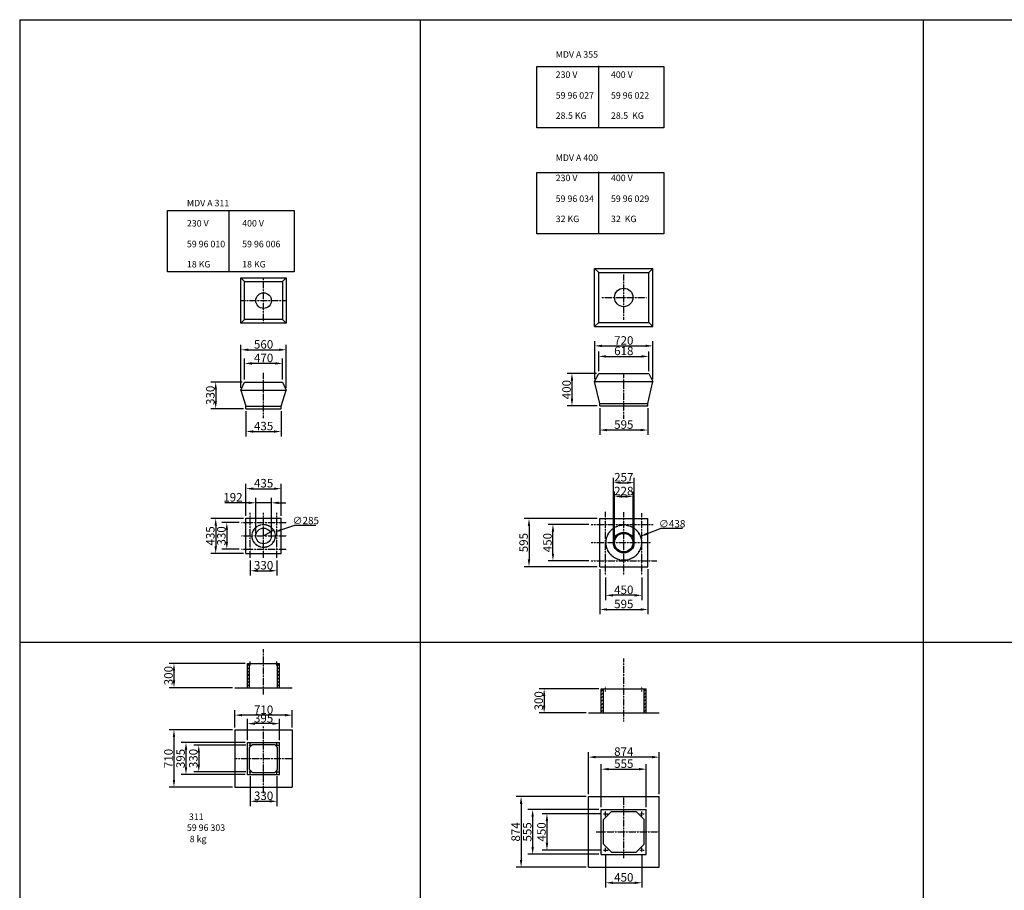
# Model space of a CAD drawing. Extents: x 0 to 24917, y 0 to 20786.
# Drawn here: x 0 to 12175, y 10019 to 20786 of the extents above; entities that cross this region are included whole.
import ezdxf

# ---------------------------------------------------------------- set-up
doc = ezdxf.new("R2010")
doc.units = 0
doc.header["$LTSCALE"] = 2
doc.header["$PDMODE"] = 3
doc.header["$PDSIZE"] = 0.5
doc.linetypes.add('CENTER', pattern=[2, 1.25, -0.25, 0.25, -0.25])
doc.layers.get('DEFPOINTS').update_dxf_attribs({"linetype": 'CONTINUOUS'})
for name, color, linetype in [('CENTER', 1, 'CENTER'), ('MARK BV', 7, 'CONTINUOUS'), ('MEASUREMENTS', 5, 'CONTINUOUS')]:
    doc.layers.add(name, color=color, linetype=linetype)
doc.styles.get("Standard").update_dxf_attribs({"font": 'ISOCP'})
doc.dimstyles.get("Standard").update_dxf_attribs({"dimscale": 10, "dimtxt": 3.5, "dimasz": 3, "dimexe": 2, "dimexo": 1, "dimgap": 0.5, "dimtad": 1, "dimdec": 1, "dimdsep": 46, "dimtxsty": 'Standard', "dimcen": -5, "dimclrd": 256, "dimclre": 256, "dimclrt": 256, "dimadec": 0, "dimazin": 0, "dimtfac": 1, "dimtdec": 1, "dimtmove": 0, "dimatfit": 3, "dimfxl": 0, "dimtvp": 0.75, "dimtolj": 1, "dimtzin": 0, "dimarcsym": 0})
doc.dimstyles.new('STANDARD$3', dxfattribs={"dimscale": 10, "dimtxt": 3, "dimasz": 3, "dimexe": 2, "dimexo": 1, "dimgap": 0.5, "dimtad": 1, "dimtih": 1, "dimtoh": 1, "dimdec": 1, "dimdsep": 46, "dimtxsty": 'Standard', "dimcen": 0, "dimclrd": 256, "dimclre": 256, "dimclrt": 256, "dimadec": 0, "dimazin": 0, "dimtfac": 1, "dimtdec": 0, "dimtofl": 0, "dimtmove": 1, "dimatfit": 3, "dimfxl": 0, "dimtvp": 0.75, "dimtolj": 1, "dimtzin": 0, "dimarcsym": 0})

# ---------------------------------------------------------------- blocks, each defined once
blk = doc.blocks.new('*D3')
at = {"layer": 'DEFPOINTS', "color": 0}
for p in [(2920, 14811), (2920, 14402), (3112, 14402)]:
    blk.add_point(p, dxfattribs=at)
at = {"layer": 'MEASUREMENTS', "lineweight": -2}
for p, q in [((2920, 14432), (2920, 14871)), ((3112, 14432), (3112, 14871)), ((2830, 14811), (2535, 14811)), ((3112, 14811), (2920, 14811)), ((3202, 14811), (3292, 14811))]:
    blk.add_line(p, q, dxfattribs=at)
at = {"layer": 'MEASUREMENTS'}
for points in [[(2830, 14826), (2830, 14796), (2920, 14811)], [(3202, 14826), (3202, 14796), (3112, 14811)]]:
    blk.add_solid(points, dxfattribs=at)
at = {"layer": 'MEASUREMENTS', "insert": (2637, 14879), "char_height": 105, "attachment_point": 5}
blk.add_mtext('\\A1;192', dxfattribs=at)
blk = doc.blocks.new('*D4')
at = {"layer": 'DEFPOINTS', "color": 0}
for p in [(7584, 14890), (7356, 14319), (7584, 14319)]:
    blk.add_point(p, dxfattribs=at)
at = {"layer": 'MEASUREMENTS', "lineweight": -2}
for p, q in [((7356, 14349), (7356, 14950)), ((7446, 14890), (7494, 14890)), ((7584, 14349), (7584, 14950))]:
    blk.add_line(p, q, dxfattribs=at)
at = {"layer": 'MEASUREMENTS'}
for points in [[(7446, 14905), (7446, 14875), (7356, 14890)], [(7494, 14905), (7494, 14875), (7584, 14890)]]:
    blk.add_solid(points, dxfattribs=at)
at = {"layer": 'MEASUREMENTS', "insert": (7470, 14957), "char_height": 105, "attachment_point": 5}
blk.add_mtext('\\A1;228', dxfattribs=at)
blk = doc.blocks.new('*D5')
at = {"layer": 'DEFPOINTS', "color": 0}
for p in [(7598, 15060), (7341, 14319), (7598, 14319)]:
    blk.add_point(p, dxfattribs=at)
at = {"layer": 'MEASUREMENTS', "lineweight": -2}
for p, q in [((7341, 14349), (7341, 15120)), ((7598, 14349), (7598, 15120)), ((7431, 15060), (7508, 15060))]:
    blk.add_line(p, q, dxfattribs=at)
at = {"layer": 'MEASUREMENTS'}
for points in [[(7431, 15075), (7431, 15045), (7341, 15060)], [(7508, 15075), (7508, 15045), (7598, 15060)]]:
    blk.add_solid(points, dxfattribs=at)
at = {"layer": 'MEASUREMENTS', "insert": (7470, 15128), "char_height": 105, "attachment_point": 5}
blk.add_mtext('\\A1;257', dxfattribs=at)
blk = doc.blocks.new('*D9')
at = {"layer": 'DEFPOINTS', "color": 0}
for p in [(2781, 16305), (2424, 15975), (2798, 15975)]:
    blk.add_point(p, dxfattribs=at)
at = {"layer": 'MEASUREMENTS', "lineweight": -2}
for p, q in [((2751, 16305), (2364, 16305)), ((2424, 16215), (2424, 16065)), ((2768, 15975), (2364, 15975))]:
    blk.add_line(p, q, dxfattribs=at)
at = {"layer": 'MEASUREMENTS'}
for points in [[(2409, 16215), (2439, 16215), (2424, 16305)], [(2409, 16065), (2439, 16065), (2424, 15975)]]:
    blk.add_solid(points, dxfattribs=at)
at = {"layer": 'MEASUREMENTS', "insert": (2357, 16140), "char_height": 105, "attachment_point": 5, "rotation": 90}
blk.add_mtext('\\A1;330', dxfattribs=at)
blk = doc.blocks.new('*D10')
at = {"layer": 'DEFPOINTS', "color": 0}
for p in [(7161, 16411), (6829, 16011), (7172, 16011)]:
    blk.add_point(p, dxfattribs=at)
at = {"layer": 'MEASUREMENTS', "lineweight": -2}
for p, q in [((7131, 16411), (6769, 16411)), ((6829, 16321), (6829, 16101)), ((7142, 16011), (6769, 16011))]:
    blk.add_line(p, q, dxfattribs=at)
at = {"layer": 'MEASUREMENTS'}
for points in [[(6814, 16321), (6844, 16321), (6829, 16411)], [(6814, 16101), (6844, 16101), (6829, 16011)]]:
    blk.add_solid(points, dxfattribs=at)
at = {"layer": 'MEASUREMENTS', "insert": (6762, 16211), "char_height": 105, "attachment_point": 5, "rotation": 90}
blk.add_mtext('\\A1;400', dxfattribs=at)
blk = doc.blocks.new('*D13')
at = {"layer": 'DEFPOINTS', "color": 0}
for p in [(2781, 16535), (2781, 16305), (3251, 16305)]:
    blk.add_point(p, dxfattribs=at)
at = {"layer": 'MEASUREMENTS', "lineweight": -2}
for p, q in [((2781, 16335), (2781, 16595)), ((3251, 16335), (3251, 16595)), ((3161, 16535), (2871, 16535))]:
    blk.add_line(p, q, dxfattribs=at)
at = {"layer": 'MEASUREMENTS'}
for points in [[(2871, 16550), (2871, 16520), (2781, 16535)], [(3161, 16550), (3161, 16520), (3251, 16535)]]:
    blk.add_solid(points, dxfattribs=at)
at = {"layer": 'MEASUREMENTS', "insert": (3016, 16603), "char_height": 105, "attachment_point": 5}
blk.add_mtext('\\A1;470', dxfattribs=at)
blk = doc.blocks.new('*D14')
at = {"layer": 'DEFPOINTS', "color": 0}
for p in [(3296, 16704), (2736, 16205), (3296, 16205)]:
    blk.add_point(p, dxfattribs=at)
at = {"layer": 'MEASUREMENTS', "lineweight": -2}
for p, q in [((2736, 16235), (2736, 16764)), ((2826, 16704), (3206, 16704)), ((3296, 16235), (3296, 16764))]:
    blk.add_line(p, q, dxfattribs=at)
at = {"layer": 'MEASUREMENTS'}
for points in [[(2826, 16719), (2826, 16689), (2736, 16704)], [(3206, 16719), (3206, 16689), (3296, 16704)]]:
    blk.add_solid(points, dxfattribs=at)
at = {"layer": 'MEASUREMENTS', "insert": (3016, 16771), "char_height": 105, "attachment_point": 5}
blk.add_mtext('\\A1;560', dxfattribs=at)
blk = doc.blocks.new('*D15')
at = {"layer": 'DEFPOINTS', "color": 0}
for p in [(2798, 14619), (2424, 14184), (2798, 14184)]:
    blk.add_point(p, dxfattribs=at)
at = {"layer": 'MEASUREMENTS', "lineweight": -2}
for p, q in [((2768, 14619), (2364, 14619)), ((2424, 14529), (2424, 14274)), ((2768, 14184), (2364, 14184))]:
    blk.add_line(p, q, dxfattribs=at)
at = {"layer": 'MEASUREMENTS'}
for points in [[(2409, 14529), (2439, 14529), (2424, 14619)], [(2409, 14274), (2439, 14274), (2424, 14184)]]:
    blk.add_solid(points, dxfattribs=at)
at = {"layer": 'MEASUREMENTS', "insert": (2357, 14402), "char_height": 105, "attachment_point": 5, "rotation": 90}
blk.add_mtext('\\A1;435', dxfattribs=at)
blk = doc.blocks.new('*D16')
at = {"layer": 'DEFPOINTS', "color": 0}
for p in [(3233, 14986), (2798, 14619), (3233, 14619)]:
    blk.add_point(p, dxfattribs=at)
at = {"layer": 'MEASUREMENTS', "lineweight": -2}
for p, q in [((2798, 14649), (2798, 15046)), ((2888, 14986), (3143, 14986)), ((3233, 14649), (3233, 15046))]:
    blk.add_line(p, q, dxfattribs=at)
at = {"layer": 'MEASUREMENTS'}
for points in [[(2888, 15001), (2888, 14971), (2798, 14986)], [(3143, 15001), (3143, 14971), (3233, 14986)]]:
    blk.add_solid(points, dxfattribs=at)
at = {"layer": 'MEASUREMENTS', "insert": (3016, 15054), "char_height": 105, "attachment_point": 5}
blk.add_mtext('\\A1;435', dxfattribs=at)
blk = doc.blocks.new('*D17')
at = {"layer": 'DEFPOINTS', "color": 0}
for p in [(2798, 15975), (3233, 15975), (3233, 15693)]:
    blk.add_point(p, dxfattribs=at)
at = {"layer": 'MEASUREMENTS', "lineweight": -2}
for p, q in [((2798, 15945), (2798, 15633)), ((3233, 15945), (3233, 15633)), ((2888, 15693), (3143, 15693))]:
    blk.add_line(p, q, dxfattribs=at)
at = {"layer": 'MEASUREMENTS'}
for points in [[(2888, 15708), (2888, 15678), (2798, 15693)], [(3143, 15708), (3143, 15678), (3233, 15693)]]:
    blk.add_solid(points, dxfattribs=at)
at = {"layer": 'MEASUREMENTS', "insert": (3016, 15760), "char_height": 105, "attachment_point": 5}
blk.add_mtext('\\A1;435', dxfattribs=at)
blk = doc.blocks.new('*D18')
at = {"layer": 'DEFPOINTS', "color": 0}
for p in [(7779, 16622), (7161, 16411), (7779, 16411)]:
    blk.add_point(p, dxfattribs=at)
at = {"layer": 'MEASUREMENTS', "lineweight": -2}
for p, q in [((7161, 16441), (7161, 16682)), ((7779, 16441), (7779, 16682)), ((7251, 16622), (7689, 16622))]:
    blk.add_line(p, q, dxfattribs=at)
at = {"layer": 'MEASUREMENTS'}
for points in [[(7251, 16637), (7251, 16607), (7161, 16622)], [(7689, 16637), (7689, 16607), (7779, 16622)]]:
    blk.add_solid(points, dxfattribs=at)
at = {"layer": 'MEASUREMENTS', "insert": (7470, 16690), "char_height": 105, "attachment_point": 5}
blk.add_mtext('\\A1;618', dxfattribs=at)
blk = doc.blocks.new('*D19')
at = {"layer": 'DEFPOINTS', "color": 0}
for p in [(7830, 16752), (7110, 16311), (7830, 16311)]:
    blk.add_point(p, dxfattribs=at)
at = {"layer": 'MEASUREMENTS', "lineweight": -2}
for p, q in [((7110, 16341), (7110, 16812)), ((7830, 16341), (7830, 16812)), ((7200, 16752), (7740, 16752))]:
    blk.add_line(p, q, dxfattribs=at)
at = {"layer": 'MEASUREMENTS'}
for points in [[(7200, 16767), (7200, 16737), (7110, 16752)], [(7740, 16767), (7740, 16737), (7830, 16752)]]:
    blk.add_solid(points, dxfattribs=at)
at = {"layer": 'MEASUREMENTS', "insert": (7470, 16819), "char_height": 105, "attachment_point": 5}
blk.add_mtext('\\A1;720', dxfattribs=at)
blk = doc.blocks.new('*D24')
at = {"layer": 'DEFPOINTS', "color": 0}
for p in [(7172, 16011), (7767, 16011), (7172, 15711)]:
    blk.add_point(p, dxfattribs=at)
at = {"layer": 'MEASUREMENTS', "lineweight": -2}
for p, q in [((7172, 15981), (7172, 15651)), ((7767, 15981), (7767, 15651)), ((7677, 15711), (7262, 15711))]:
    blk.add_line(p, q, dxfattribs=at)
at = {"layer": 'MEASUREMENTS'}
for points in [[(7262, 15726), (7262, 15696), (7172, 15711)], [(7677, 15726), (7677, 15696), (7767, 15711)]]:
    blk.add_solid(points, dxfattribs=at)
at = {"layer": 'MEASUREMENTS', "insert": (7470, 15779), "char_height": 105, "attachment_point": 5}
blk.add_mtext('\\A1;595', dxfattribs=at)
blk = doc.blocks.new('*D27')
at = {"layer": 'DEFPOINTS', "color": 0}
for p in [(2742, 14567), (2561, 14237), (2742, 14237)]:
    blk.add_point(p, dxfattribs=at)
at = {"layer": 'MEASUREMENTS', "lineweight": -2}
for p, q in [((2712, 14567), (2501, 14567)), ((2561, 14477), (2561, 14327)), ((2712, 14237), (2501, 14237))]:
    blk.add_line(p, q, dxfattribs=at)
at = {"layer": 'MEASUREMENTS'}
for points in [[(2546, 14477), (2576, 14477), (2561, 14567)], [(2546, 14327), (2576, 14327), (2561, 14237)]]:
    blk.add_solid(points, dxfattribs=at)
at = {"layer": 'MEASUREMENTS', "insert": (2494, 14402), "char_height": 105, "attachment_point": 5, "rotation": 90}
blk.add_mtext('\\A1;330', dxfattribs=at)
blk = doc.blocks.new('*D28')
at = {"layer": 'DEFPOINTS', "color": 0}
for p in [(2851, 14129), (3181, 14129), (3181, 13971)]:
    blk.add_point(p, dxfattribs=at)
at = {"layer": 'MEASUREMENTS', "lineweight": -2}
for p, q in [((2851, 14099), (2851, 13911)), ((3181, 14099), (3181, 13911)), ((2941, 13971), (3091, 13971))]:
    blk.add_line(p, q, dxfattribs=at)
at = {"layer": 'MEASUREMENTS'}
for points in [[(2941, 13986), (2941, 13956), (2851, 13971)], [(3091, 13986), (3091, 13956), (3181, 13971)]]:
    blk.add_solid(points, dxfattribs=at)
at = {"layer": 'MEASUREMENTS', "insert": (3016, 14039), "char_height": 105, "attachment_point": 5}
blk.add_mtext('\\A1;330', dxfattribs=at)
blk = doc.blocks.new('*D29')
at = {"layer": 'DEFPOINTS', "color": 0}
for p in [(3151, 14447), (2881, 14356)]:
    blk.add_point(p, dxfattribs=at)
at = {"layer": 'MEASUREMENTS', "lineweight": -2}
for p, q in [((3400, 14532), (3236, 14476)), ((3662, 14532), (3400, 14532))]:
    blk.add_line(p, q, dxfattribs=at)
at = {"layer": 'MEASUREMENTS'}
blk.add_solid([(3231, 14491), (3241, 14462), (3151, 14447)], dxfattribs=at)
at = {"layer": 'MEASUREMENTS', "insert": (3538, 14592), "char_height": 90, "attachment_point": 5}
blk.add_mtext('\\A1;∅285', dxfattribs=at)
blk = doc.blocks.new('*D30')
at = {"layer": 'DEFPOINTS', "color": 0}
for p in [(7674, 14396), (7265, 14241)]:
    blk.add_point(p, dxfattribs=at)
at = {"layer": 'MEASUREMENTS', "lineweight": -2}
for p, q in [((7927, 14492), (7759, 14428)), ((8194, 14492), (7927, 14492))]:
    blk.add_line(p, q, dxfattribs=at)
at = {"layer": 'MEASUREMENTS'}
blk.add_solid([(7753, 14442), (7764, 14414), (7674, 14396)], dxfattribs=at)
at = {"layer": 'MEASUREMENTS', "insert": (8068, 14552), "char_height": 90, "attachment_point": 5}
blk.add_mtext('\\A1;∅438', dxfattribs=at)
blk = doc.blocks.new('*D33')
at = {"layer": 'DEFPOINTS', "color": 0}
for p in [(7172, 14616), (6298, 14021), (7172, 14021)]:
    blk.add_point(p, dxfattribs=at)
at = {"layer": 'MEASUREMENTS', "lineweight": -2}
for p, q in [((7142, 14616), (6238, 14616)), ((6298, 14526), (6298, 14111)), ((7142, 14021), (6238, 14021))]:
    blk.add_line(p, q, dxfattribs=at)
at = {"layer": 'MEASUREMENTS'}
for points in [[(6283, 14526), (6313, 14526), (6298, 14616)], [(6283, 14111), (6313, 14111), (6298, 14021)]]:
    blk.add_solid(points, dxfattribs=at)
at = {"layer": 'MEASUREMENTS', "insert": (6231, 14319), "char_height": 105, "attachment_point": 5, "rotation": 90}
blk.add_mtext('\\A1;595', dxfattribs=at)
blk = doc.blocks.new('*D34')
at = {"layer": 'DEFPOINTS', "color": 0}
for p in [(7172, 14021), (7767, 14021), (7767, 13492)]:
    blk.add_point(p, dxfattribs=at)
at = {"layer": 'MEASUREMENTS', "lineweight": -2}
for p, q in [((7172, 13991), (7172, 13432)), ((7767, 13991), (7767, 13432)), ((7262, 13492), (7677, 13492))]:
    blk.add_line(p, q, dxfattribs=at)
at = {"layer": 'MEASUREMENTS'}
for points in [[(7262, 13507), (7262, 13477), (7172, 13492)], [(7677, 13507), (7677, 13477), (7767, 13492)]]:
    blk.add_solid(points, dxfattribs=at)
at = {"layer": 'MEASUREMENTS', "insert": (7470, 13560), "char_height": 105, "attachment_point": 5}
blk.add_mtext('\\A1;595', dxfattribs=at)
blk = doc.blocks.new('*D41')
at = {"layer": 'DEFPOINTS', "color": 0}
for p in [(7245, 13916), (7695, 13916), (7245, 13667)]:
    blk.add_point(p, dxfattribs=at)
at = {"layer": 'MEASUREMENTS', "lineweight": -2}
for p, q in [((7245, 13886), (7245, 13607)), ((7695, 13886), (7695, 13607)), ((7605, 13667), (7335, 13667))]:
    blk.add_line(p, q, dxfattribs=at)
at = {"layer": 'MEASUREMENTS'}
for points in [[(7335, 13682), (7335, 13652), (7245, 13667)], [(7605, 13682), (7605, 13652), (7695, 13667)]]:
    blk.add_solid(points, dxfattribs=at)
at = {"layer": 'MEASUREMENTS', "insert": (7470, 13735), "char_height": 105, "attachment_point": 5}
blk.add_mtext('\\A1;450', dxfattribs=at)
blk = doc.blocks.new('*D42')
at = {"layer": 'DEFPOINTS', "color": 0}
for p in [(6594, 14544), (7067, 14544), (7067, 14094)]:
    blk.add_point(p, dxfattribs=at)
at = {"layer": 'MEASUREMENTS', "lineweight": -2}
for p, q in [((7037, 14544), (6534, 14544)), ((6594, 14184), (6594, 14454)), ((7037, 14094), (6534, 14094))]:
    blk.add_line(p, q, dxfattribs=at)
at = {"layer": 'MEASUREMENTS'}
for points in [[(6579, 14454), (6609, 14454), (6594, 14544)], [(6579, 14184), (6609, 14184), (6594, 14094)]]:
    blk.add_solid(points, dxfattribs=at)
at = {"layer": 'MEASUREMENTS', "insert": (6526, 14319), "char_height": 105, "attachment_point": 5, "rotation": 90}
blk.add_mtext('\\A1;450', dxfattribs=at)
blk = doc.blocks.new('*D43')
at = {"layer": 'DEFPOINTS', "color": 0}
for p in [(2818, 12080), (2818, 11846), (3213, 11846)]:
    blk.add_point(p, dxfattribs=at)
at = {"layer": 'MEASUREMENTS', "lineweight": -2}
for p, q in [((2818, 11876), (2818, 12140)), ((3123, 12080), (2908, 12080)), ((3213, 11876), (3213, 12140))]:
    blk.add_line(p, q, dxfattribs=at)
at = {"layer": 'MEASUREMENTS'}
for points in [[(2908, 12095), (2908, 12065), (2818, 12080)], [(3123, 12095), (3123, 12065), (3213, 12080)]]:
    blk.add_solid(points, dxfattribs=at)
at = {"layer": 'MEASUREMENTS', "insert": (3016, 12147), "char_height": 105, "attachment_point": 5}
blk.add_mtext('\\A1;395', dxfattribs=at)
blk = doc.blocks.new('*D44')
at = {"layer": 'DEFPOINTS', "color": 0}
for p in [(2661, 12185), (2661, 12004), (3371, 12004)]:
    blk.add_point(p, dxfattribs=at)
at = {"layer": 'MEASUREMENTS', "lineweight": -2}
for p, q in [((2661, 12034), (2661, 12245)), ((3281, 12185), (2751, 12185)), ((3371, 12034), (3371, 12245))]:
    blk.add_line(p, q, dxfattribs=at)
at = {"layer": 'MEASUREMENTS'}
for points in [[(2751, 12200), (2751, 12170), (2661, 12185)], [(3281, 12200), (3281, 12170), (3371, 12185)]]:
    blk.add_solid(points, dxfattribs=at)
at = {"layer": 'MEASUREMENTS', "insert": (3016, 12252), "char_height": 105, "attachment_point": 5}
blk.add_mtext('\\A1;710', dxfattribs=at)
blk = doc.blocks.new('*D45')
at = {"layer": 'DEFPOINTS', "color": 0}
for p in [(2661, 12004), (1908, 11294), (2661, 11294)]:
    blk.add_point(p, dxfattribs=at)
at = {"layer": 'MEASUREMENTS', "lineweight": -2}
for p, q in [((2631, 12004), (1848, 12004)), ((1908, 11914), (1908, 11384)), ((2631, 11294), (1848, 11294))]:
    blk.add_line(p, q, dxfattribs=at)
at = {"layer": 'MEASUREMENTS'}
for points in [[(1893, 11914), (1923, 11914), (1908, 12004)], [(1893, 11384), (1923, 11384), (1908, 11294)]]:
    blk.add_solid(points, dxfattribs=at)
at = {"layer": 'MEASUREMENTS', "insert": (1840, 11649), "char_height": 105, "attachment_point": 5, "rotation": 90}
blk.add_mtext('\\A1;710', dxfattribs=at)
blk = doc.blocks.new('*D46')
at = {"layer": 'DEFPOINTS', "color": 0}
for p in [(2818, 11846), (2056, 11451), (2818, 11451)]:
    blk.add_point(p, dxfattribs=at)
at = {"layer": 'MEASUREMENTS', "lineweight": -2}
for p, q in [((2788, 11846), (1996, 11846)), ((2056, 11756), (2056, 11541)), ((2788, 11451), (1996, 11451))]:
    blk.add_line(p, q, dxfattribs=at)
at = {"layer": 'MEASUREMENTS'}
for points in [[(2041, 11756), (2071, 11756), (2056, 11846)], [(2041, 11541), (2071, 11541), (2056, 11451)]]:
    blk.add_solid(points, dxfattribs=at)
at = {"layer": 'MEASUREMENTS', "insert": (1989, 11649), "char_height": 105, "attachment_point": 5, "rotation": 90}
blk.add_mtext('\\A1;395', dxfattribs=at)
blk = doc.blocks.new('*D47')
at = {"layer": 'DEFPOINTS', "color": 0}
for p in [(2828, 11814), (2214, 11484), (2828, 11484)]:
    blk.add_point(p, dxfattribs=at)
at = {"layer": 'MEASUREMENTS', "lineweight": -2}
for p, q in [((2798, 11814), (2154, 11814)), ((2214, 11724), (2214, 11574)), ((2798, 11484), (2154, 11484))]:
    blk.add_line(p, q, dxfattribs=at)
at = {"layer": 'MEASUREMENTS'}
for points in [[(2199, 11724), (2229, 11724), (2214, 11814)], [(2199, 11574), (2229, 11574), (2214, 11484)]]:
    blk.add_solid(points, dxfattribs=at)
at = {"layer": 'MEASUREMENTS', "insert": (2147, 11649), "char_height": 105, "attachment_point": 5, "rotation": 90}
blk.add_mtext('\\A1;330', dxfattribs=at)
blk = doc.blocks.new('*D48')
at = {"layer": 'DEFPOINTS', "color": 0}
for p in [(2851, 11461), (3181, 11461), (3181, 11120)]:
    blk.add_point(p, dxfattribs=at)
at = {"layer": 'MEASUREMENTS', "lineweight": -2}
for p, q in [((2851, 11431), (2851, 11060)), ((3181, 11431), (3181, 11060)), ((2941, 11120), (3091, 11120))]:
    blk.add_line(p, q, dxfattribs=at)
at = {"layer": 'MEASUREMENTS'}
for points in [[(2941, 11135), (2941, 11105), (2851, 11120)], [(3091, 11135), (3091, 11105), (3181, 11120)]]:
    blk.add_solid(points, dxfattribs=at)
at = {"layer": 'MEASUREMENTS', "insert": (3016, 11188), "char_height": 105, "attachment_point": 5}
blk.add_mtext('\\A1;330', dxfattribs=at)
blk = doc.blocks.new('*D49')
at = {"layer": 'DEFPOINTS', "color": 0}
for p in [(2818, 12824), (1908, 12524), (2661, 12524)]:
    blk.add_point(p, dxfattribs=at)
at = {"layer": 'MEASUREMENTS', "lineweight": -2}
for p, q in [((2788, 12824), (1848, 12824)), ((1908, 12734), (1908, 12614)), ((2631, 12524), (1848, 12524))]:
    blk.add_line(p, q, dxfattribs=at)
at = {"layer": 'MEASUREMENTS'}
for points in [[(1893, 12734), (1923, 12734), (1908, 12824)], [(1893, 12614), (1923, 12614), (1908, 12524)]]:
    blk.add_solid(points, dxfattribs=at)
at = {"layer": 'MEASUREMENTS', "insert": (1840, 12674), "char_height": 105, "attachment_point": 5, "rotation": 90}
blk.add_mtext('\\A1;300', dxfattribs=at)
blk = doc.blocks.new('*D50')
at = {"layer": 'DEFPOINTS', "color": 0}
for p in [(7033, 11666), (7033, 11178), (7907, 11178)]:
    blk.add_point(p, dxfattribs=at)
at = {"layer": 'MEASUREMENTS', "lineweight": -2}
for p, q in [((7033, 11208), (7033, 11726)), ((7907, 11208), (7907, 11726)), ((7817, 11666), (7123, 11666))]:
    blk.add_line(p, q, dxfattribs=at)
at = {"layer": 'MEASUREMENTS'}
for points in [[(7123, 11681), (7123, 11651), (7033, 11666)], [(7817, 11681), (7817, 11651), (7907, 11666)]]:
    blk.add_solid(points, dxfattribs=at)
at = {"layer": 'MEASUREMENTS', "insert": (7470, 11734), "char_height": 105, "attachment_point": 5}
blk.add_mtext('\\A1;874', dxfattribs=at)
blk = doc.blocks.new('*D51')
at = {"layer": 'DEFPOINTS', "color": 0}
for p in [(7033, 11178), (6200, 10304), (7033, 10304)]:
    blk.add_point(p, dxfattribs=at)
at = {"layer": 'MEASUREMENTS', "lineweight": -2}
for p, q in [((7003, 11178), (6140, 11178)), ((6200, 11088), (6200, 10394)), ((7003, 10304), (6140, 10304))]:
    blk.add_line(p, q, dxfattribs=at)
at = {"layer": 'MEASUREMENTS'}
for points in [[(6185, 11088), (6215, 11088), (6200, 11178)], [(6185, 10394), (6215, 10394), (6200, 10304)]]:
    blk.add_solid(points, dxfattribs=at)
at = {"layer": 'MEASUREMENTS', "insert": (6133, 10741), "char_height": 105, "attachment_point": 5, "rotation": 90}
blk.add_mtext('\\A1;874', dxfattribs=at)
blk = doc.blocks.new('*D52')
at = {"layer": 'DEFPOINTS', "color": 0}
for p in [(7192, 11019), (6343, 10464), (7192, 10464)]:
    blk.add_point(p, dxfattribs=at)
at = {"layer": 'MEASUREMENTS', "lineweight": -2}
for p, q in [((7162, 11019), (6283, 11019)), ((6343, 10929), (6343, 10554)), ((7162, 10464), (6283, 10464))]:
    blk.add_line(p, q, dxfattribs=at)
at = {"layer": 'MEASUREMENTS'}
for points in [[(6328, 10929), (6358, 10929), (6343, 11019)], [(6328, 10554), (6358, 10554), (6343, 10464)]]:
    blk.add_solid(points, dxfattribs=at)
at = {"layer": 'MEASUREMENTS', "insert": (6276, 10741), "char_height": 105, "attachment_point": 5, "rotation": 90}
blk.add_mtext('\\A1;555', dxfattribs=at)
blk = doc.blocks.new('*D53')
at = {"layer": 'DEFPOINTS', "color": 0}
for p in [(7192, 12512), (6485, 12212), (7033, 12212)]:
    blk.add_point(p, dxfattribs=at)
at = {"layer": 'MEASUREMENTS', "lineweight": -2}
for p, q in [((7162, 12512), (6425, 12512)), ((6485, 12422), (6485, 12302)), ((7003, 12212), (6425, 12212))]:
    blk.add_line(p, q, dxfattribs=at)
at = {"layer": 'MEASUREMENTS'}
for points in [[(6470, 12422), (6500, 12422), (6485, 12512)], [(6470, 12302), (6500, 12302), (6485, 12212)]]:
    blk.add_solid(points, dxfattribs=at)
at = {"layer": 'MEASUREMENTS', "insert": (6418, 12362), "char_height": 105, "attachment_point": 5, "rotation": 90}
blk.add_mtext('\\A1;300', dxfattribs=at)
blk = doc.blocks.new('*D54')
at = {"layer": 'DEFPOINTS', "color": 0}
for p in [(7217, 10966), (6520, 10516), (7217, 10516)]:
    blk.add_point(p, dxfattribs=at)
at = {"layer": 'MEASUREMENTS', "lineweight": -2}
for p, q in [((7187, 10966), (6460, 10966)), ((6520, 10876), (6520, 10606)), ((7187, 10516), (6460, 10516))]:
    blk.add_line(p, q, dxfattribs=at)
at = {"layer": 'MEASUREMENTS'}
for points in [[(6505, 10876), (6535, 10876), (6520, 10966)], [(6505, 10606), (6535, 10606), (6520, 10516)]]:
    blk.add_solid(points, dxfattribs=at)
at = {"layer": 'MEASUREMENTS', "insert": (6452, 10741), "char_height": 105, "attachment_point": 5, "rotation": 90}
blk.add_mtext('\\A1;450', dxfattribs=at)
blk = doc.blocks.new('*D55')
at = {"layer": 'DEFPOINTS', "color": 0}
for p in [(7245, 10489), (7695, 10489), (7695, 10112)]:
    blk.add_point(p, dxfattribs=at)
at = {"layer": 'MEASUREMENTS', "lineweight": -2}
for p, q in [((7245, 10459), (7245, 10052)), ((7695, 10459), (7695, 10052)), ((7335, 10112), (7605, 10112))]:
    blk.add_line(p, q, dxfattribs=at)
at = {"layer": 'MEASUREMENTS'}
for points in [[(7335, 10127), (7335, 10097), (7245, 10112)], [(7605, 10127), (7605, 10097), (7695, 10112)]]:
    blk.add_solid(points, dxfattribs=at)
at = {"layer": 'MEASUREMENTS', "insert": (7470, 10179), "char_height": 105, "attachment_point": 5}
blk.add_mtext('\\A1;450', dxfattribs=at)
blk = doc.blocks.new('*D56')
at = {"layer": 'DEFPOINTS', "color": 0}
for p in [(7747, 11517), (7192, 11019), (7747, 11019)]:
    blk.add_point(p, dxfattribs=at)
at = {"layer": 'MEASUREMENTS', "lineweight": -2}
for p, q in [((7192, 11049), (7192, 11577)), ((7747, 11049), (7747, 11577)), ((7282, 11517), (7657, 11517))]:
    blk.add_line(p, q, dxfattribs=at)
at = {"layer": 'MEASUREMENTS'}
for points in [[(7282, 11532), (7282, 11502), (7192, 11517)], [(7657, 11532), (7657, 11502), (7747, 11517)]]:
    blk.add_solid(points, dxfattribs=at)
at = {"layer": 'MEASUREMENTS', "insert": (7470, 11585), "char_height": 105, "attachment_point": 5}
blk.add_mtext('\\A1;555', dxfattribs=at)

msp = doc.modelspace()

# ---------------------------------------------------------------- linework, layer by layer
at = {"layer": 'CENTER'}
for p, q in [((3015.68, 17035.77), (3015.68, 17595.77)), ((7469.66, 17074.6), (7469.66, 17634.6)), ((2735.68, 17312.06), (3295.68, 17312.06)), ((7189.66, 17350.9), (7749.66, 17350.9)), ((3015.68, 15858.43), (3015.68, 16418.43)), ((7469.66, 15850.72), (7469.66, 16410.72)), ((2850.68, 14128.62), (2850.68, 14688.62)), ((3015.68, 14128.62), (3015.68, 14688.62)), ((3180.68, 14128.62), (3180.68, 14688.62)), ((7244.66, 13915.64), (7244.66, 14698.59)), ((7469.66, 13915.64), (7469.66, 14695.89)), ((7694.66, 13915.64), (7694.66, 14682.02)), ((2742.48, 14566.83), (3302.48, 14566.83)), ((7066.72, 14543.58), (7832.59, 14543.58)), ((2742.48, 14401.83), (3302.48, 14401.83)), ((7066.72, 14318.58), (7804.05, 14318.58)), ((2742.48, 14236.83), (3302.48, 14236.83)), ((7066.72, 14093.58), (7879.97, 14093.58)), ((3015.68, 12441.87), (3015.68, 13001.87)), ((2850.68, 12801.13), (2850.68, 12846.91)), ((3180.68, 12801.13), (3180.68, 12846.91)), ((7469.66, 12106.34), (7469.66, 12886.6)), ((7244.66, 12477.41), (7244.66, 12540.4)), ((7694.66, 12477.41), (7694.66, 12540.4)), ((3015.68, 11222.19), (3015.68, 12044.49)), ((2827.79, 11813.83), (2873.57, 11813.83)), ((2850.68, 11790.94), (2850.68, 11836.72)), ((3157.79, 11813.83), (3203.57, 11813.83)), ((3180.68, 11790.94), (3180.68, 11836.72)), ((2660.68, 11648.83), (3370.68, 11648.83)), ((2827.79, 11483.83), (2873.57, 11483.83)), ((2850.68, 11460.94), (2850.68, 11506.72)), ((3157.79, 11483.83), (3203.57, 11483.83)), ((3180.68, 11460.94), (3180.68, 11506.72)), ((7469.66, 10417.92), (7469.66, 11178.18)), ((7217.16, 10966.18), (7276.98, 10966.18)), ((7244.66, 10930.69), (7244.66, 10993.68)), ((7663.66, 10966.18), (7722.16, 10966.18)), ((7694.66, 10930.69), (7694.66, 10993.68)), ((7126.4, 10741.18), (7906.66, 10741.18)), ((7217.16, 10516.18), (7276.98, 10516.18)), ((7244.66, 10488.68), (7244.66, 10544.2)), ((7663.66, 10516.18), (7722.16, 10516.18)), ((7694.66, 10488.68), (7694.66, 10544.2))]:
    msp.add_line(p, q, dxfattribs=at)
for centre, radius in [((3015.68, 14401.83), 142.5), ((7469.66, 14318.58), 219)]:
    msp.add_circle(centre, radius, dxfattribs=at)
at = {"layer": 'MARK BV'}
for p, q in [((0, 20786.1), (24916.8, 20786.1)), ((0, 20786.1), (0, 0)), ((4951.14, 20786.1), (4951.14, 0)), ((11175.4, 0), (11175.4, 20786.1)), ((7156.26, 20214.67), (7156.26, 19448.87)), ((6396.04, 19448.87), (6396.04, 20208.73)), ((6396.04, 20208.73), (7963.99, 20208.73)), ((7963.99, 20208.73), (7963.99, 19448.87)), ((7963.99, 19448.87), (6396.04, 19448.87)), ((6396.04, 18137.58), (6396.04, 18897.44)), ((6396.04, 18897.44), (7963.99, 18897.44)), ((7156.26, 18903.37), (7156.26, 18137.58)), ((7963.99, 18897.44), (7963.99, 18137.58)), ((1827.93, 17665.89), (1827.93, 18425.75)), ((1827.93, 18425.75), (3395.88, 18425.75)), ((2588.15, 18431.69), (2588.15, 17665.89)), ((3395.88, 18425.75), (3395.88, 17665.89)), ((7963.99, 18137.58), (6396.04, 18137.58)), ((3395.88, 17665.89), (1827.93, 17665.89)), ((7109.66, 16990.9), (7109.66, 17710.9)), ((7109.66, 17710.9), (7829.66, 17710.9)), ((7109.66, 17710.9), (7160.66, 17659.9)), ((7160.66, 17041.9), (7160.66, 17659.9)), ((7160.66, 17659.9), (7778.66, 17659.9)), ((7778.66, 17659.9), (7829.66, 17710.9)), ((7778.66, 17041.9), (7778.66, 17659.9)), ((7829.66, 16990.9), (7829.66, 17710.9)), ((2735.68, 17592.06), (3295.68, 17592.06)), ((2735.68, 17032.06), (2735.68, 17592.06)), ((2735.68, 17592.06), (2780.68, 17547.06)), ((2780.68, 17547.06), (3250.68, 17547.06)), ((2780.68, 17077.06), (2780.68, 17547.06)), ((3295.68, 17592.06), (3250.68, 17547.06)), ((3250.68, 17547.06), (3250.68, 17077.06)), ((3295.68, 17592.06), (3295.68, 17032.06)), ((2780.68, 17077.06), (2735.68, 17032.06)), ((3250.68, 17077.06), (2780.68, 17077.06)), ((3250.68, 17077.06), (3295.68, 17032.06)), ((3295.68, 17032.06), (2735.68, 17032.06)), ((7109.66, 16990.9), (7160.66, 17041.9)), ((7109.66, 16990.9), (7829.66, 16990.9)), ((7160.66, 17041.9), (7778.66, 17041.9)), ((7778.66, 17041.9), (7829.66, 16990.9)), ((7109.66, 16310.72), (7160.66, 16410.72)), ((7160.66, 16410.72), (7778.66, 16410.72)), ((7778.66, 16410.72), (7829.66, 16310.72)), ((2735.68, 16205.14), (2780.68, 16305.14)), ((2735.68, 16205.14), (3295.68, 16205.14)), ((2735.68, 16205.14), (2798.18, 16005.14)), ((2780.68, 16305.14), (3250.68, 16305.14)), ((3233.18, 16005.14), (3295.68, 16205.14)), ((3250.68, 16305.14), (3295.68, 16205.14)), ((7172.16, 16040.72), (7109.66, 16310.72)), ((7109.66, 16310.72), (7829.66, 16310.72)), ((7767.16, 16040.72), (7829.66, 16310.72)), ((2798.18, 16005.14), (3233.18, 16005.14)), ((2798.18, 15975.14), (2798.18, 16005.14)), ((2798.18, 15975.14), (3233.18, 15975.14)), ((3233.18, 15975.14), (3233.18, 16005.14)), ((7172.16, 16010.72), (7172.16, 16040.72)), ((7172.16, 16040.72), (7767.16, 16040.72)), ((7172.16, 16010.72), (7767.16, 16010.72)), ((7767.16, 16010.72), (7767.16, 16040.72)), ((2798.18, 14619.33), (3233.18, 14619.33)), ((2798.18, 14184.33), (2798.18, 14619.33)), ((3233.18, 14184.33), (3233.18, 14619.33)), ((7172.16, 14021.08), (7172.16, 14616.08)), ((7172.16, 14616.08), (7767.16, 14616.08)), ((7767.16, 14021.08), (7767.16, 14616.08)), ((3015.68, 14401.83), (3139.09, 14473.08)), ((2798.18, 14184.33), (3233.18, 14184.33)), ((7172.16, 14021.08), (7767.16, 14021.08)), ((2818.18, 12524.35), (2818.18, 12824.35)), ((2818.18, 12824.35), (3213.18, 12824.35)), ((2818.18, 12795.67), (2843.18, 12820.67)), ((2843.18, 12524.35), (2843.18, 12824.35)), ((3188.18, 12524.35), (3188.18, 12824.35)), ((3188.18, 12795.67), (3213.18, 12820.67)), ((3213.18, 12524.35), (3213.18, 12824.35)), ((2818.18, 12753.46), (2843.18, 12778.46)), ((2818.18, 12711.26), (2843.18, 12736.26)), ((2818.18, 12669.05), (2843.18, 12694.05)), ((3188.18, 12753.46), (3213.18, 12778.46)), ((3188.18, 12711.26), (3213.18, 12736.26)), ((3188.18, 12669.05), (3213.18, 12694.05)), ((2818.18, 12626.85), (2843.18, 12651.85)), ((2818.18, 12584.64), (2843.18, 12609.64)), ((2818.18, 12542.44), (2843.18, 12567.44)), ((3188.18, 12626.85), (3213.18, 12651.85)), ((3188.18, 12584.64), (3213.18, 12609.64)), ((3188.18, 12542.44), (3213.18, 12567.44)), ((2660.68, 12524.35), (3370.68, 12524.35)), ((3212.3, 12524.35), (3213.18, 12525.23)), ((7192.16, 12211.79), (7192.16, 12511.79)), ((7192.16, 12511.79), (7747.16, 12511.79)), ((7192.16, 12483.11), (7217.16, 12508.11)), ((7192.16, 12440.9), (7217.16, 12465.9)), ((7192.16, 12398.7), (7217.16, 12423.7)), ((7217.16, 12211.79), (7217.16, 12511.79)), ((7722.16, 12211.79), (7722.16, 12511.79)), ((7722.16, 12483.11), (7747.16, 12508.11)), ((7722.16, 12440.9), (7747.16, 12465.9)), ((7722.16, 12398.7), (7747.16, 12423.7)), ((7747.16, 12211.79), (7747.16, 12511.79)), ((7192.16, 12356.49), (7217.16, 12381.49)), ((7192.16, 12314.29), (7217.16, 12339.29)), ((7722.16, 12356.49), (7747.16, 12381.49)), ((7722.16, 12314.29), (7747.16, 12339.29)), ((7032.66, 12211.79), (7906.66, 12211.79)), ((7192.16, 12272.08), (7217.16, 12297.08)), ((7192.16, 12229.88), (7217.16, 12254.88)), ((7722.16, 12272.08), (7747.16, 12297.08)), ((7722.16, 12229.88), (7747.16, 12254.88)), ((2660.68, 12003.83), (3370.68, 12003.83)), ((2660.68, 12003.83), (2660.68, 11293.83)), ((3370.68, 12003.83), (3370.68, 11293.83)), ((2818.18, 11451.33), (2818.18, 11846.33)), ((2818.18, 11846.33), (3213.18, 11846.33)), ((2843.18, 11786.33), (2878.18, 11821.33)), ((2878.18, 11821.33), (3153.18, 11821.33)), ((3153.18, 11821.33), (3188.18, 11786.33)), ((3213.18, 11451.33), (3213.18, 11846.33)), ((2843.18, 11511.33), (2843.18, 11786.33)), ((3188.18, 11511.33), (3188.18, 11786.33)), ((2818.18, 11451.33), (3213.18, 11451.33)), ((2878.18, 11476.33), (2843.18, 11511.33)), ((2878.18, 11476.33), (3153.18, 11476.33)), ((3153.18, 11476.33), (3188.18, 11511.33)), ((2660.68, 11293.83), (3370.68, 11293.83)), ((7032.66, 10304.18), (7032.66, 11178.18)), ((7032.66, 11178.18), (7906.66, 11178.18)), ((7906.66, 10304.18), (7906.66, 11178.18)), ((7192.16, 10463.68), (7192.16, 11018.68)), ((7192.16, 11018.68), (7747.16, 11018.68)), ((7217.16, 10893.68), (7317.16, 10993.68)), ((7317.16, 10993.68), (7622.16, 10993.68)), ((7622.16, 10993.68), (7722.16, 10893.68)), ((7747.16, 10463.68), (7747.16, 11018.68)), ((7217.16, 10588.68), (7217.16, 10893.68)), ((7722.16, 10588.68), (7722.16, 10893.68)), ((7317.16, 10488.68), (7217.16, 10588.68)), ((7317.16, 10488.68), (7622.16, 10488.68)), ((7722.16, 10588.68), (7622.16, 10488.68)), ((7192.16, 10463.68), (7747.16, 10463.68)), ((7032.66, 10304.18), (7906.66, 10304.18))]:
    msp.add_line(p, q, dxfattribs=at)
for centre, radius in [((7469.66, 17350.9), 114), ((3015.68, 17312.06), 96), ((2850.68, 14566.83), 4.55), ((3015.68, 14401.83), 96), ((3015.68, 14544.33), 4), ((3180.68, 14566.83), 4.55), ((7244.66, 14543.58), 4.55), ((7469.66, 14537.58), 4), ((7694.66, 14543.58), 4.55), ((2892.27, 14473.08), 4), ((3139.09, 14473.08), 4), ((7280, 14428.08), 4), ((7469.66, 14318.58), 128.5), ((7469.66, 14318.58), 114), ((7659.32, 14428.08), 4), ((2892.27, 14330.58), 4), ((3015.68, 14259.33), 4), ((3139.09, 14330.58), 4), ((2850.68, 14236.83), 4.55), ((3180.68, 14236.83), 4.55), ((7280, 14209.08), 4), ((7659.32, 14209.08), 4), ((7244.66, 14093.58), 4.55), ((7469.66, 14099.58), 4), ((7694.66, 14093.58), 4.55), ((2850.68, 11813.83), 4.55), ((3180.68, 11813.83), 4.55), ((2850.68, 11483.83), 4.55), ((3180.68, 11483.83), 4.55), ((7244.66, 10966.18), 4.55), ((7694.66, 10966.18), 4.55), ((7244.66, 10516.18), 4.55), ((7694.66, 10516.18), 4.55)]:
    msp.add_circle(centre, radius, dxfattribs=at)
at = {"layer": 'MEASUREMENTS'}
msp.add_line((0, 13086.16), (24916.8, 13086.16), dxfattribs=at)

# ---------------------------------------------------------------- texts
at = {"layer": 'MARK BV'}
for s, p in [('MDV A 355', (6627.97, 20316.17)), ('230 V', (6627.97, 20066.48)), ('400 V', (7311.28, 20066.48)), ('59 96 027', (6627.97, 19809.44)), ('59 96 022', (7311.28, 19809.44)), ('28.5 KG', (6627.97, 19559.74)), ('28.5  KG', (7311.28, 19559.74)), ('MDV A 400', (6627.97, 19038.9)), ('230 V', (6627.97, 18789.2)), ('400 V', (7311.28, 18789.2)), ('MDV A 311', (2067.75, 18478.15)), ('59 96 034', (6627.97, 18532.17)), ('59 96 029', (7311.28, 18532.17)), ('230 V', (2067.75, 18228.46)), ('400 V', (2751.07, 18228.46)), ('32 KG', (6627.97, 18282.47)), ('32  KG', (7311.28, 18282.47)), ('59 96 010', (2067.75, 17971.42)), ('59 96 006', (2751.07, 17971.42)), ('18 KG', (2067.75, 17721.72)), ('18 KG', (2751.07, 17721.72)), (' 311', (2067.75, 10888.75)), ('59 96 303', (2067.75, 10753.9)), ('8 kg', (2102.78, 10613.87))]:
    msp.add_text(s, height=80, dxfattribs=at).set_placement(p)

# ---------------------------------------------------------------- dimensions: what is measured, and where the dimension line sits
at = {"layer": 'MEASUREMENTS'}
for base, p1, p2, picture, middle in [((3295.68, 16703.68), (2735.68, 16205.14), (3295.68, 16205.14), '*D14', (3015.68, 16771.18)), ((7829.66, 16751.61), (7109.66, 16310.72), (7829.66, 16310.72), '*D19', (7469.66, 16819.12)), ((7778.66, 16622.41), (7160.66, 16410.72), (7778.66, 16410.72), '*D18', (7469.66, 16689.91)), ((2780.68, 16535.19), (3250.68, 16305.14), (2780.68, 16305.14), '*D13', (3015.68, 16602.69)), ((3233.18, 15692.73), (2798.18, 15975.14), (3233.18, 15975.14), '*D17', (3015.68, 15760.23)), ((7172.16, 15711.25), (7767.16, 16010.72), (7172.16, 16010.72), '*D24', (7469.66, 15778.75)), ((3233.18, 14986.31), (2798.18, 14619.33), (3233.18, 14619.33), '*D16', (3015.68, 15053.81)), ((7598.16, 15060.29), (7341.16, 14318.58), (7598.16, 14318.58), '*D5', (7469.66, 15127.8)), ((7583.66, 14889.6), (7355.66, 14318.58), (7583.66, 14318.58), '*D4', (7469.66, 14957.11)), ((2919.68, 14811.29), (3111.68, 14401.83), (2919.68, 14401.83), '*D3', (2637.35, 14878.82)), ((3180.68, 13971.29), (2850.68, 14128.62), (3180.68, 14128.62), '*D28', (3015.68, 14038.79)), ((7767.16, 13492.2), (7172.16, 14021.08), (7767.16, 14021.08), '*D34', (7469.66, 13559.7)), ((7244.66, 13667.29), (7694.66, 13915.64), (7244.66, 13915.64), '*D41', (7469.66, 13734.79)), ((2660.68, 12184.9), (3370.68, 12003.83), (2660.68, 12003.83), '*D44', (3015.68, 12252.4)), ((2818.18, 12079.87), (3213.18, 11846.33), (2818.18, 11846.33), '*D43', (3015.68, 12147.37)), ((7032.66, 11666.31), (7906.66, 11178.18), (7032.66, 11178.18), '*D50', (7469.66, 11733.81)), ((7747.16, 11517.23), (7192.16, 11018.68), (7747.16, 11018.68), '*D56', (7469.66, 11584.73)), ((3180.68, 11120.11), (2850.68, 11460.94), (3180.68, 11460.94), '*D48', (3015.68, 11187.61)), ((7694.66, 10111.74), (7244.66, 10488.68), (7694.66, 10488.68), '*D55', (7469.66, 10179.24))]:
    dim = msp.add_linear_dim(base=base, p1=p1, p2=p2, dimstyle='Standard', override={"dimscale": 30}, dxfattribs=at)
    dim.commit()
    dim.dimension.update_dxf_attribs({"geometry": picture, "text_midpoint": middle})
for base, p1, p2, picture, middle in [((6829.47, 16010.72), (7160.66, 16410.72), (7172.16, 16010.72), '*D10', (6761.97, 16210.72)), ((2424.32, 15975.14), (2780.68, 16305.14), (2798.18, 15975.14), '*D9', (2356.82, 16140.14)), ((2424.32, 14184.33), (2798.18, 14619.33), (2798.18, 14184.33), '*D15', (2356.82, 14401.83)), ((6298.27, 14021.08), (7172.16, 14616.08), (7172.16, 14021.08), '*D33', (6230.77, 14318.58)), ((2561.21, 14236.83), (2742.48, 14566.83), (2742.48, 14236.83), '*D27', (2493.71, 14401.83)), ((6593.56, 14543.58), (7066.72, 14093.58), (7066.72, 14543.58), '*D42', (6526.06, 14318.58)), ((1907.96, 12524.35), (2818.18, 12824.35), (2660.68, 12524.35), '*D49', (1840.46, 12674.35)), ((6485.2, 12211.79), (7192.16, 12511.79), (7032.66, 12211.79), '*D53', (6417.7, 12361.79)), ((1907.96, 11293.83), (2660.68, 12003.83), (2660.68, 11293.83), '*D45', (1840.46, 11648.83)), ((2056.45, 11451.33), (2818.18, 11846.33), (2818.18, 11451.33), '*D46', (1988.95, 11648.83)), ((2214.11, 11483.83), (2827.79, 11813.83), (2827.79, 11483.83), '*D47', (2146.61, 11648.83)), ((6200.15, 10304.18), (7032.66, 11178.18), (7032.66, 10304.18), '*D51', (6132.65, 10741.18)), ((6343.16, 10463.68), (7192.16, 11018.68), (7192.16, 10463.68), '*D52', (6275.66, 10741.18)), ((6519.84, 10516.18), (7217.16, 10966.18), (7217.16, 10516.18), '*D54', (6452.34, 10741.18))]:
    dim = msp.add_linear_dim(base=base, p1=p1, p2=p2, angle=90, dimstyle='Standard', override={"dimscale": 30}, dxfattribs=at)
    dim.commit()
    dim.dimension.update_dxf_attribs({"geometry": picture, "text_midpoint": middle})
for p1, p2, picture, middle in [((2880.7, 14356.17), (3150.67, 14447.5), '*D29', (3399.93, 14531.82)), ((7264.9, 14240.9), (7674.42, 14396.26), '*D30', (7926.72, 14491.98))]:
    dim = msp.add_diameter_dim_2p(p1=p1, p2=p2, dimstyle='STANDARD$3', override={"dimscale": 30}, dxfattribs=at)
    dim.commit()
    dim.dimension.update_dxf_attribs({"geometry": picture, "text_midpoint": middle, "dimtype": 163})

doc.saveas('drawing.dxf')
